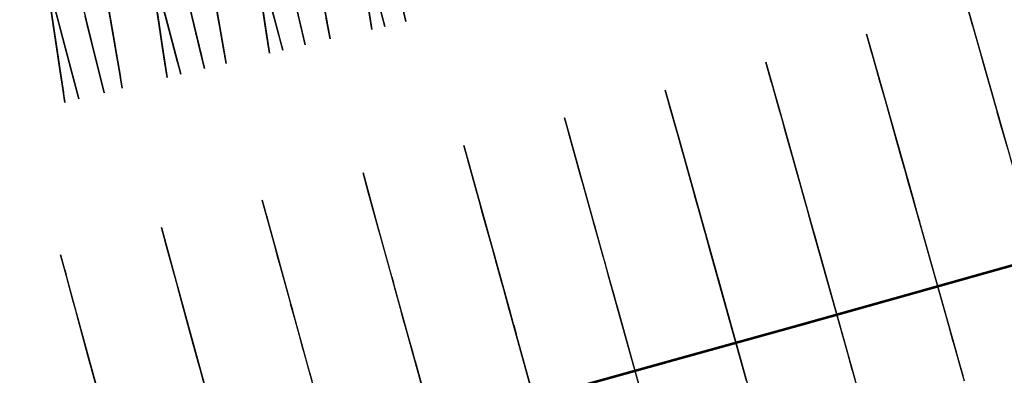
# Model space of a CAD drawing. Units: feet. Extents: x 0 to 488, y -2 to 111.
# Drawn here: x 235 to 244, y 35 to 38 of the extents above; entities that cross this region are included whole.
import ezdxf

# ---------------------------------------------------------------- set-up
doc = ezdxf.new("R2010")
doc.units = ezdxf.units.FT
doc.header["$MEASUREMENT"] = 0
for name, color, linetype, lineweight in [('11', 7, 'Continuous', 0), ('2', 7, 'Continuous', 0), ('4', 7, 'Continuous', 0)]:
    doc.layers.add(name, color=color, linetype=linetype, lineweight=lineweight)
doc.layers.add('BS-TR-N-Gleisstrang-LinieGeometrie', color=7, linetype='Continuous')
doc.layers.add('BS-TR-N-LRP_Bereich_II_gemäss_AB-EBV_2020', color=7, linetype='Continuous')

msp = doc.modelspace()

# ---------------------------------------------------------------- linework, layer by layer
at = {"layer": '11', "color": 1, "lineweight": 25, "true_color": 0xff0000}
for points in [[(235.3807, 39.0243, 1.0206), (235.6387, 37.9704, 1.0206), (235.6387, 37.9704, 1.4406), (235.7575, 37.4847, 1.4406), (235.7575, 37.4847, 3.4406), (235.71, 37.679, 3.4406), (235.71, 37.679, 4.4906), (235.6387, 37.9704, 4.4906), (235.6387, 37.9704, 4.4906), (235.603, 38.1161, 5.3706), (235.5792, 38.2132, 5.5706)], [(237.5631, 38.4305, 1.454), (237.6767, 37.9436, 1.454), (237.6767, 37.9436, 3.454), (237.6313, 38.1383, 3.454), (237.6313, 38.1383, 4.504), (237.5631, 38.4305, 4.504)], [(236.6003, 38.203, 1.4473), (236.7165, 37.7167, 1.4473), (236.7165, 37.7167, 3.4473), (236.67, 37.9113, 3.4473), (236.67, 37.9113, 4.4973), (236.6003, 38.203, 4.4973)]]:
    msp.add_polyline3d(points, dxfattribs=at)
at = {"layer": '2', "color": 1, "lineweight": 25, "true_color": 0xff0000}
for points in [[(244.3763, 36.9713, 7.4123), (244.321, 37.1667, 7.2833), (244.2835, 37.2995, 7.0173), (244.2974, 37.2504, 5.8253), (244.1772, 37.6758, 5.6483), (244.1522, 37.7643, 5.4443), (244.122, 37.8711, 4.5593), (244.122, 37.8711, 4.5593), (244.0404, 38.1598, 4.5463), (244.0515, 38.1203, 3.5073), (243.9971, 38.3128, 3.5073), (243.9971, 38.3128, 1.5073), (244.1331, 37.8316, 1.5073), (244.1331, 37.8316, 1.0873), (244.4374, 36.7548, 1.1363)], [(243.9701, 34.7278, 7.1194), (243.9262, 34.8838, 7.3724), (243.8685, 35.0888, 7.4824), (243.8606, 35.1167, 7.4894), (243.8606, 35.1167, 7.8154), (243.82, 35.2611, 7.9654), (243.4677, 36.5125, 7.9654), (243.4271, 36.6569, 7.8154), (243.4271, 36.6569, 7.4244), (243.4127, 36.7079, 7.4074), (243.3577, 36.9033, 7.2784), (243.3203, 37.0361, 7.0124), (243.3347, 36.9851, 5.8204), (243.2149, 37.4106, 5.6434), (243.1902, 37.4982, 5.4394), (243.1602, 37.605, 4.5534), (243.1602, 37.605, 4.5534), (243.0791, 37.8928, 4.5394), (243.0905, 37.8524, 3.5014), (243.0363, 38.0449, 3.5014), (243.0363, 38.0449, 1.5014), (243.1718, 37.5636, 1.5014), (243.1718, 37.5636, 1.0814), (243.4758, 36.4836, 1.1314), (243.5165, 36.3392, 1.1384), (243.5168, 36.3382, 1.1004), (243.5398, 36.2564, 1.1044), (243.539, 36.2593, 1.1824)], [(242.9617, 34.6169, 7.3695), (242.9041, 34.822, 7.4805), (242.8966, 34.849, 7.4865), (242.8966, 34.849, 7.8125), (242.8561, 34.9934, 7.9625), (242.5051, 36.2451, 7.9625), (242.4646, 36.3896, 7.8125), (242.4646, 36.3896, 7.4205), (242.45, 36.4416, 7.4035), (242.3952, 36.637, 7.2745), (242.358, 36.7699, 7.0085), (242.3725, 36.7179, 5.8165), (242.2532, 37.1435, 5.6395), (242.2286, 37.2311, 5.4345), (242.1989, 37.337, 4.5485), (242.1989, 37.337, 4.5485), (242.1179, 37.6259, 4.5355), (242.1296, 37.5845, 3.4975), (242.0756, 37.777, 3.4975), (242.0756, 37.777, 1.4975), (242.2105, 37.2956, 1.4975), (242.2105, 37.2956, 1.0775), (242.514, 36.2134, 1.1285), (242.5545, 36.0689, 1.1355), (242.5548, 36.068, 1.0975), (242.5777, 35.9861, 1.1015), (242.5769, 35.989, 1.1785)], [(241.8905, 34.7315, 7.9596), (241.5409, 35.9836, 7.9596), (241.5005, 36.1281, 7.8096), (241.5005, 36.1281, 7.4166), (241.486, 36.1801, 7.3996), (241.4314, 36.3756, 7.2696), (241.3946, 36.5076, 7.0036), (241.4094, 36.4546, 5.8116), (241.2905, 36.8803, 5.6336), (241.2663, 36.967, 5.4296), (241.237, 37.072, 4.5436), (241.237, 37.072, 4.5436), (241.1563, 37.3609, 4.5296), (241.1681, 37.3186, 3.4916), (241.1143, 37.5112, 3.4916), (241.1143, 37.5112, 1.4916), (241.2488, 37.0296, 1.4916), (241.2488, 37.0296, 1.0716), (241.5519, 35.9441, 1.1246), (241.5923, 35.7997, 1.1316), (241.5928, 35.7977, 1.0936), (241.6154, 35.7168, 1.0976), (241.6146, 35.7197, 1.1756)], [(240.9247, 34.4707, 7.9557), (240.5764, 35.7232, 7.9557), (240.5362, 35.8677, 7.8057), (240.5362, 35.8677, 7.4127), (240.5215, 35.9207, 7.3947), (240.4674, 36.1153, 7.2647), (240.4307, 36.2473, 6.9987), (240.4459, 36.1924, 5.8067), (240.3275, 36.6182, 5.6287), (240.3034, 36.7049, 5.4237), (240.2745, 36.809, 4.5377), (240.2745, 36.809, 4.5377), (240.1944, 37.097, 4.5237), (240.2064, 37.0537, 3.4857), (240.1528, 37.2464, 3.4857), (240.1528, 37.2464, 1.4857), (240.2868, 36.7646, 1.4857), (240.2868, 36.7646, 1.0657), (240.5895, 35.676, 1.1207), (240.6297, 35.5314, 1.1277), (240.6303, 35.5295, 1.0897), (240.653, 35.4476, 1.0937), (240.652, 35.4515, 1.1717)], [(239.9596, 34.2071, 7.9528), (239.6128, 35.4599, 7.9528), (239.5727, 35.6045, 7.8028), (239.5727, 35.6045, 7.4088), (239.558, 35.6575, 7.3918), (239.5041, 35.8522, 7.2618), (239.4676, 35.9842, 6.9948), (239.4831, 35.9283, 5.8028), (239.3651, 36.3543, 5.6238), (239.3411, 36.441, 5.4198), (239.3126, 36.5441, 4.5338), (239.3126, 36.5441, 4.5338), (239.2328, 36.8323, 4.5188), (239.2448, 36.7889, 3.4818), (239.1917, 36.9807, 3.4818), (239.1917, 36.9807, 1.4818), (239.3251, 36.4988, 1.4818), (239.3251, 36.4988, 1.0618), (239.6269, 35.4088, 1.1168), (239.6669, 35.2643, 1.1238), (239.6675, 35.2624, 1.0858), (239.6901, 35.1804, 1.0898), (239.6891, 35.1843, 1.1678)], [(238.9932, 33.9484, 7.9499), (238.6478, 35.2016, 7.9499), (238.6079, 35.3462, 7.7999), (238.6079, 35.3462, 7.4049), (238.5933, 35.3993, 7.3869), (238.5396, 35.594, 7.2569), (238.5035, 35.7251, 6.9899), (238.5192, 35.6682, 5.7979), (238.402, 36.0934, 5.6189), (238.378, 36.1801, 5.4139), (238.3499, 36.2823, 4.5279), (238.3499, 36.2823, 4.5279), (238.2702, 36.5715, 4.5129), (238.2827, 36.5262, 3.4759), (238.2298, 36.7181, 3.4759), (238.2298, 36.7181, 1.4759), (238.3626, 36.2361, 1.4759), (238.3626, 36.2361, 1.0559), (238.664, 35.1428, 1.1129), (238.7038, 34.9982, 1.1199), (238.7044, 34.9963, 1.0819), (238.727, 34.9143, 1.0869), (238.7259, 34.9182, 1.1639)], [(238.0265, 33.6908, 7.946), (237.6825, 34.9445, 7.946), (237.6428, 35.0891, 7.796), (237.6428, 35.0891, 7.4), (237.6283, 35.1422, 7.383), (237.5748, 35.337, 7.252), (237.5388, 35.4681, 6.985), (237.555, 35.4093, 5.793), (237.4383, 35.8346, 5.613), (237.4145, 35.9214, 5.409), (237.3869, 36.0216, 4.522), (237.3869, 36.0216, 4.522), (237.3076, 36.311, 4.507), (237.3203, 36.2647, 3.47), (237.2673, 36.4575, 3.47), (237.2673, 36.4575, 1.47), (237.3996, 35.9754, 1.47), (237.3996, 35.9754, 1.05), (237.7008, 34.8779, 1.109), (237.7405, 34.7333, 1.116)], [(236.717, 34.6884, 7.9431), (236.6775, 34.8331, 7.7931), (236.6775, 34.8331, 7.3961), (236.663, 34.8862, 7.3781), (236.6098, 35.0811, 7.2471), (236.5739, 35.2123, 6.9801), (236.5905, 35.1515, 5.7881), (236.4744, 35.5769, 5.6081), (236.4509, 35.6628, 5.4031), (236.4235, 35.7631, 4.5161), (236.4235, 35.7631, 4.5161), (236.3447, 36.0515, 4.5001), (236.3576, 36.0043, 3.4641), (236.3049, 36.1972, 3.4641), (236.3049, 36.1972, 1.4641), (236.4367, 35.7149, 1.4641), (236.4367, 35.7149, 1.0441), (236.7373, 34.6142, 1.1041)], [(243.539, 36.2593, 1.1824), (243.891, 35.0089, 1.2404), (243.8918, 35.006, 1.1624), (243.9148, 34.9242, 1.1664), (243.9143, 34.9261, 1.2044), (243.9549, 34.7817, 1.2114)], [(235.6985, 34.6276, 7.3742), (235.6455, 34.8225, 7.2432), (235.6098, 34.9537, 6.9762), (235.6266, 34.892, 5.7842), (235.511, 35.3175, 5.6042), (235.4876, 35.4034, 5.3992), (235.4606, 35.5028, 4.5122), (235.4606, 35.5028, 4.5122), (235.3819, 35.7923, 4.4962), (235.395, 35.7441, 3.4602), (235.3428, 35.9361, 3.4602), (235.3428, 35.9361, 1.4602), (235.474, 35.4536, 1.4602), (235.474, 35.4536, 1.0402), (235.7735, 34.3516, 1.1012)], [(242.5769, 35.989, 1.1785), (242.9276, 34.7382, 1.2375)], [(241.6146, 35.7197, 1.1756), (241.9637, 34.4696, 1.2356)], [(240.652, 35.4515, 1.1717), (240.9997, 34.2009, 1.2337)], [(239.6891, 35.1843, 1.1678), (240.0354, 33.9334, 1.2318)], [(238.7259, 34.9182, 1.1639), (239.0708, 33.6669, 1.2289)]]:
    msp.add_polyline3d(points, dxfattribs=at)
at = {"layer": '4', "color": 1, "lineweight": 25, "true_color": 0xff0000}
for points in [[(234.7111, 40.4696, 1.0587), (235.0443, 39.213, 1.0587), (235.0443, 39.213, 0.9807), (235.0661, 39.1309, 0.9807), (235.0661, 39.1309, 1.0187), (235.1045, 38.9859, 1.0187), (235.3647, 38.0048, 1.0187), (235.3647, 38.0048, 1.4387), (235.4928, 37.5215, 1.4387), (235.4928, 37.5215, 3.4387), (235.4416, 37.7148, 3.4387), (235.4416, 37.7148, 4.4887), (235.3647, 38.0048, 4.4887), (235.3647, 38.0048, 4.4887), (235.3262, 38.1498, 5.3687), (235.3006, 38.2464, 5.5687), (235.1853, 38.6814, 5.7257), (235.1853, 38.6814, 6.9187), (235.1468, 38.8264, 7.1787), (235.0935, 39.0274, 7.2987), (235.0827, 39.068, 7.3097), (235.0827, 39.068, 7.6687), (235.0443, 39.213, 7.8187), (234.7111, 40.4696, 7.8187)], [(237.2979, 38.5174, 1.4521), (237.426, 38.0341, 1.4521), (237.426, 38.0341, 3.4521), (237.3748, 38.2274, 3.4521)], [(236.3313, 38.2611, 1.4454), (236.4594, 37.7778, 1.4454), (236.4594, 37.7778, 3.4454), (236.4082, 37.9711, 3.4454), (236.4082, 37.9711, 4.4954), (236.3313, 38.2611, 4.4954)]]:
    msp.add_polyline3d(points, dxfattribs=at)
at = {"layer": 'BS-TR-N-Gleisstrang-LinieGeometrie', "color": 1, "lineweight": 53, "true_color": 0xff0000}
msp.add_polyline3d([(245.2329, 36.0612, 1.176), (244.2706, 35.7891, 1.1731), (243.308, 35.5181, 1.1702), (242.3452, 35.248, 1.1673), (241.382, 34.979, 1.1644), (240.4186, 34.711, 1.1615), (239.4549, 34.4441, 1.1586), (238.4909, 34.1782, 1.1557), (237.5265, 33.9135, 1.1528), (236.5619, 33.65, 1.1499), (235.5969, 33.3876, 1.147), (234.6316, 33.1265, 1.1441), (233.666, 32.8665, 1.1412), (232.7, 32.6079, 1.1383), (231.7337, 32.3505, 1.1354), (230.7671, 32.0944, 1.1325), (229.8001, 31.8396, 1.1296), (228.8327, 31.5862, 1.1267), (227.865, 31.3342, 1.1238), (226.8969, 31.0836, 1.1209), (225.9284, 30.8344, 1.118), (224.9596, 30.5868, 1.1151)], dxfattribs=at)
at = {"layer": 'BS-TR-N-LRP_Bereich_II_gemäss_AB-EBV_2020', "color": 1, "lineweight": 25, "true_color": 0xff0000}
for points in [[(234.9156, 40.5238, 1.0596), (235.1092, 39.2302, 1.0596), (235.1092, 39.2302, 0.9816), (235.1219, 39.1456, 0.9816), (235.1219, 39.1456, 1.0196), (235.1442, 38.9964, 1.0196), (235.2953, 37.9864, 1.0196), (235.2953, 37.9864, 1.4396), (235.3698, 37.4888, 1.4396), (235.3698, 37.4888, 3.4396), (235.34, 37.6879, 3.4396), (235.34, 37.6879, 4.4896), (235.2953, 37.9864, 4.4896), (235.2953, 37.9864, 4.4896), (235.273, 38.1356, 5.3696), (235.2581, 38.2351, 5.5696), (235.1911, 38.6829, 5.7266), (235.1911, 38.6829, 6.9196), (235.1688, 38.8322, 7.1796), (235.1378, 39.0392, 7.2996), (235.1315, 39.081, 7.3106), (235.1315, 39.081, 7.6696), (235.1092, 39.2302, 7.8196), (234.9156, 40.5238, 7.8196)], [(235.0516, 39.1854, 1.0587), (235.0516, 39.1854, 0.9807), (235.0734, 39.1033, 0.9807), (235.0734, 39.1033, 1.0187), (235.1118, 38.9582, 1.0187), (235.39, 37.9093, 1.0187), (235.39, 37.9093, 1.4387), (235.5182, 37.426, 1.4387), (235.5182, 37.426, 3.4387), (235.4669, 37.6193, 3.4387), (235.4669, 37.6193, 4.4887), (235.39, 37.9093, 4.4887), (235.39, 37.9093, 4.4887), (235.3515, 38.0543, 5.3687), (235.3259, 38.151, 5.5687), (235.1936, 38.6499, 5.7487), (235.1936, 38.6499, 6.9187), (235.1552, 38.7949, 7.1787), (235.1018, 38.9959, 7.2987), (235.0901, 39.0404, 7.3107), (235.0901, 39.0404, 7.6687), (235.0516, 39.1854, 7.8187), (234.7183, 40.4422, 7.8187)], [(235.1136, 39.2007, 1.0596), (235.1136, 39.2007, 0.9816), (235.1262, 39.1163, 0.9816), (235.1262, 39.1163, 1.0196), (235.1485, 38.9673, 1.0196), (235.3098, 37.8897, 1.0196), (235.3098, 37.8897, 1.4396), (235.3841, 37.393, 1.4396), (235.3841, 37.393, 3.4396), (235.3544, 37.5917, 3.4396), (235.3544, 37.5917, 4.4896), (235.3098, 37.8897, 4.4896), (235.3098, 37.8897, 4.4896), (235.2875, 38.0386, 5.3696), (235.2727, 38.138, 5.5696), (235.196, 38.6505, 5.7496), (235.196, 38.6505, 6.9196), (235.1737, 38.7994, 7.1796), (235.1427, 39.006, 7.2996), (235.1359, 39.0517, 7.3116), (235.1359, 39.0517, 7.6696), (235.1136, 39.2007, 7.8196), (234.9204, 40.4919, 7.8196)], [(236.0837, 39.1949, 1.0254), (236.3618, 38.1459, 1.0254), (236.3618, 38.1459, 1.4454), (236.49, 37.6625, 1.4454), (236.49, 37.6625, 3.4454), (236.4387, 37.8558, 3.4454), (236.4387, 37.8558, 4.4954), (236.3618, 38.1459, 4.4954), (236.3618, 38.1459, 4.4954), (236.3234, 38.2909, 5.3754)], [(236.1242, 39.2047, 1.0263), (236.2853, 38.1275, 1.0263), (236.2853, 38.1275, 1.4463), (236.3596, 37.6312, 1.4463), (236.3596, 37.6312, 3.4463), (236.3299, 37.8297, 3.4463), (236.3299, 37.8297, 4.4963), (236.2853, 38.1275, 4.4963), (236.2853, 38.1275, 4.4963), (236.2631, 38.2764, 5.3763)], [(235.657, 39.1324, 1.023), (235.8291, 38.1279, 1.023), (235.8291, 38.1279, 1.443), (235.9139, 37.6331, 1.443), (235.9139, 37.6331, 3.443), (235.88, 37.831, 3.443), (235.88, 37.831, 4.493), (235.8291, 38.1279, 4.493), (235.8291, 38.1279, 4.493), (235.8037, 38.2764, 5.373)], [(235.3727, 39.057, 1.0206), (235.614, 38.0709, 1.0206), (235.614, 38.0709, 1.4406), (235.733, 37.5851, 1.4406), (235.733, 37.5851, 3.4406), (235.6854, 37.7794, 3.4406), (235.6854, 37.7794, 4.4906), (235.614, 38.0709, 4.4906), (235.614, 38.0709, 4.4906), (235.5784, 38.2166, 5.3706)], [(235.6637, 39.0933, 1.023), (235.8474, 38.0214, 1.023), (235.8474, 38.0214, 1.443), (235.932, 37.5274, 1.443), (235.932, 37.5274, 3.443), (235.8982, 37.725, 3.443), (235.8982, 37.725, 4.493), (235.8474, 38.0214, 4.493), (235.8474, 38.0214, 4.493), (235.822, 38.1696, 5.373), (235.805, 38.2684, 5.573)], [(237.796, 38.6495, 1.4565), (237.8861, 38.1561, 1.4565), (237.8861, 38.1561, 3.4565), (237.8501, 38.3535, 3.4565)], [(238.5272, 38.6527, 1.4607), (238.6382, 38.1652, 1.4607), (238.6382, 38.1652, 3.4607), (238.5938, 38.3602, 3.4607)], [(237.5286, 38.5786, 1.454), (237.6422, 38.0914, 1.454), (237.6422, 38.0914, 3.454), (237.5968, 38.2863, 3.454)], [(238.2389, 38.5869, 1.4597), (238.3131, 38.091, 1.4597), (238.3131, 38.091, 3.4597), (238.2834, 38.2894, 3.4597)], [(238.3097, 38.6031, 1.4588), (238.4379, 38.1195, 1.4588), (238.4379, 38.1195, 3.4588), (238.3866, 38.313, 3.4588)], [(237.2404, 38.5022, 1.4531), (237.3149, 38.0046, 1.4531), (237.3149, 38.0046, 3.4531), (237.2851, 38.2036, 3.4531)], [(237.8249, 38.4914, 1.4565), (237.9148, 37.999, 1.4565), (237.9148, 37.999, 3.4565), (237.8788, 38.196, 3.4565)], [(236.813, 38.3888, 1.4498), (236.9004, 37.8947, 1.4498), (236.9004, 37.8947, 3.4498), (236.8655, 38.0924, 3.4498), (236.8655, 38.0924, 4.4998), (236.813, 38.3888, 4.4998)], [(237.2617, 38.36, 1.453), (237.3359, 37.8638, 1.453), (237.3359, 37.8638, 3.453), (237.3062, 38.0623, 3.453), (237.3062, 38.0623, 4.503), (237.2617, 38.36, 4.503)], [(237.3351, 38.3771, 1.4521), (237.4633, 37.8936, 1.4521), (237.4633, 37.8936, 3.4521), (237.412, 38.087, 3.4521), (237.412, 38.087, 4.5021), (237.3351, 38.3771, 4.5021)], [(236.5712, 38.3247, 1.4473), (236.6875, 37.8383, 1.4473), (236.6875, 37.8383, 3.4473), (236.6409, 38.0328, 3.4473), (236.6409, 38.0328, 4.4973), (236.5712, 38.3247, 4.4973)], [(236.8359, 38.2593, 1.4497), (236.9232, 37.7661, 1.4497), (236.9232, 37.7661, 3.4497), (236.8883, 37.9634, 3.4497), (236.8883, 37.9634, 4.4998), (236.8359, 38.2593, 4.4998)], [(236.2679, 38.2443, 1.4463), (236.3423, 37.7467, 1.4463), (236.3423, 37.7467, 3.4463), (236.3125, 37.9458, 3.4463), (236.3125, 37.9458, 4.4963), (236.2679, 38.2443, 4.4963)]]:
    msp.add_polyline3d(points, dxfattribs=at)

doc.saveas('drawing.dxf')
